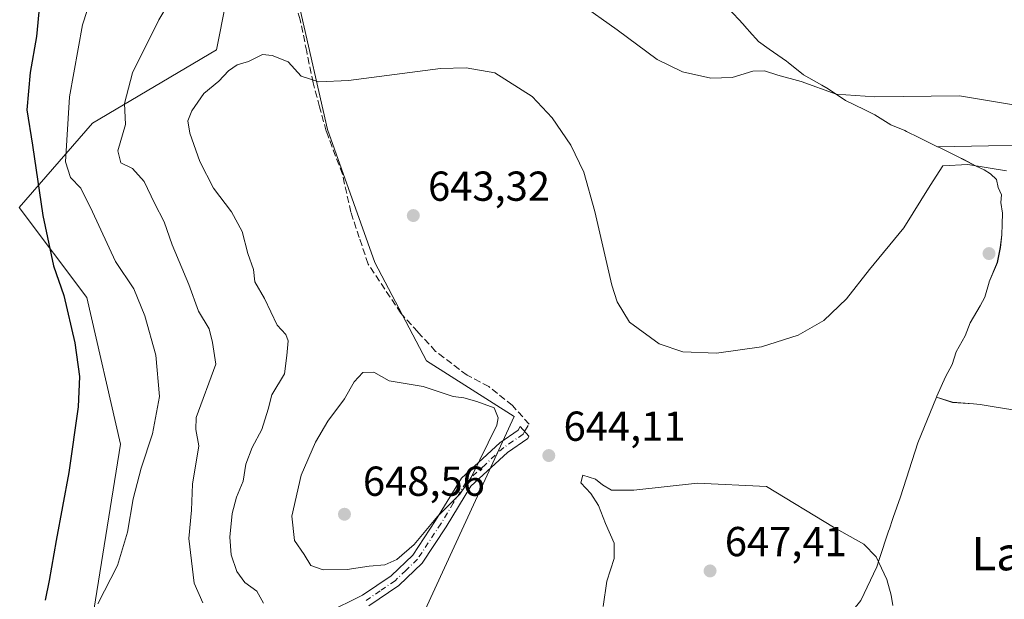
# Model space of a CAD drawing. Units: metres. Extents: x 604280 to 607748, y 4713022 to 4715387.
# Drawn here: x 606479 to 606715, y 4715103 to 4715241 of the extents above; entities that cross this region are included whole.
import ezdxf
from ezdxf.enums import TextEntityAlignment as Align

# ---------------------------------------------------------------- set-up
doc = ezdxf.new("R2010")
doc.units = ezdxf.units.M
doc.header["$MEASUREMENT"] = 0
doc.linetypes.add('DGN Style 3', pattern=[2.307223, 1.648017, -0.659207])
doc.linetypes.add('DGN Style 4', pattern=[2.638475, 1.318413, -0.659207, 0.001648, -0.659207])
for name, color, linetype, lineweight in [('Camino Cxs', 7, 'Continuous', 0), ('Camino eje', 30, 'DGN Style 4', 13), ('Comarca', 135, 'Continuous', 13), ('Comarca CxS', 21, 'Continuous', 0), ('Cultivos herbáceos CxS', 92, 'Continuous', 0), ('Curva de nivel maestra', 30, 'Continuous', 30), ('Curva de nivel normal', 30, 'Continuous', 0), ('Matorral CxS', 135, 'Continuous', 0), ('Municipio', 91, 'Continuous', 13), ('Municipio CxS', 4, 'Continuous', 0), ('Núcleo urbano CxS', 7, 'Continuous', 0), ('Punto de cota en terreno', 7, 'Continuous', 0), ('Rótulo de punto de cota en terreno', 7, 'Continuous', 0), ('Senda', 7, 'DGN Style 3', 0), ('Texto cartográfico', 7, 'Continuous', 0)]:
    doc.layers.add(name, color=color, linetype=linetype, lineweight=lineweight)
doc.styles.add('Style-Arial', font='txt')

# ---------------------------------------------------------------- blocks, each defined once
blk = doc.blocks.new('*U14')
at = {"layer": 'Matorral CxS', "color": 135, "linetype": 'Continuous', "lineweight": 0}
blk.add_polyline3d([(606341.0923, 4715366.5315, 602.9637), (606642.4189, 4715371.1336, 623.7854), (606635.9833, 4715341.5685, 626.3661), (606628.3251, 4715319.3321, 629.11), (606620.8159, 4715303.0709, 631.5449), (606609.4243, 4715293.6617, 634.5507), (606567.3975, 4715289.1161, 640.2222), (606546.3087, 4715292.2489, 639.2755), (606544.7711, 4715269.6835, 637.1865), (606544.8819, 4715267.8347, 637.0943), (606540.3703, 4715266.3309, 636.8261), (606533.2961, 4715268.6889, 635.8364), (606526.3817, 4715234.1001, 638.0502), (606496.7583, 4715216.5865, 632.061), (606479.2541, 4715196.3785, 622.2026), (606495.4119, 4715174.8225, 626.2748), (606503.4903, 4715139.7945, 627.3947), (606496.7569, 4715098.0307, 629.1154), (606500.7963, 4715056.2671, 629.0393), (606485.9839, 4715033.3641, 629.6745), (606444.2425, 4715005.0727, 625.9236)], dxfattribs=at)
blk = doc.blocks.new('*U16')
at = {"layer": 'Cultivos herbáceos CxS', "color": 92, "linetype": 'Continuous', "lineweight": 0}
for points in [[(606507.5269, 4714945.8657, 635.5362), (606522.7505, 4714965.6625, 637.4555), (606563.2909, 4714995.3727, 637.869), (606564.2411, 4715016.1479, 641.3328), (606573.9795, 4715041.7887, 642.8553), (606573.9807, 4715095.1219, 642.8981), (606597.5567, 4715146.4029, 643.9722), (606576.6389, 4715159.7307, 643.8915), (606564.2463, 4715183.2015, 643.5243), (606552.9707, 4715214.9969, 641.4754), (606546.3079, 4715244.0423, 637.825), (606544.8819, 4715267.8347, 637.0943), (606544.7711, 4715269.6835, 637.1865), (606546.3087, 4715292.2489, 639.2755), (606567.3975, 4715289.1161, 640.2222), (606609.4243, 4715293.6617, 634.5507), (606620.8159, 4715303.0709, 631.5449), (606628.3251, 4715319.3321, 629.11), (606635.9833, 4715341.5685, 626.3661), (606642.4189, 4715371.1336, 623.7854), (606916.3239, 4715375.317, 617.7158)], [(606731.3417, 4715211.5161, 636.7762), (606698.8065, 4715210.9109, 638.2896), (606699.4127, 4715210.6127, 638.3672), (606703.8931, 4715208.4031, 638.9049), (606704.9125, 4715207.8927, 639.0091), (606707.9825, 4715206.2825, 639.379), (606709.9029, 4715205.4127, 639.5874), (606711.4434, 4715204.4223, 639.8431), (606712.852, 4715203.0431, 640.1998), (606713.2632, 4715201.1425, 640.4778), (606714.0425, 4715199.3725, 640.6211), (606713.9327, 4715197.5925, 640.8252), (606714.3423, 4715195.0525, 640.9509), (606714.2426, 4715192.3825, 641.1098), (606714.1527, 4715189.8325, 641.2084), (606713.8026, 4715186.7827, 641.3185), (606713.0833, 4715183.2127, 641.4119), (606711.1431, 4715178.6031, 641.4665), (606711.0923, 4715178.4829, 641.4672), (606710.1223, 4715174.9129, 641.4471), (606708.9923, 4715172.8627, 641.4568), (606706.6223, 4715168.7629, 641.4701), (606705.3919, 4715165.6927, 641.3814), (606703.2726, 4715161.8529, 641.2493), (606702.2811, 4715158.7929, 641.119), (606700.6619, 4715155.8429, 641.2054), (606698.6419, 4715151.2229, 641.6349), (606698.5515, 4715150.9829, 641.6723), (606702.3817, 4715149.7629, 641.6438), (606707.3717, 4715149.4031, 641.5255), (606709.0019, 4715149.2231, 641.481), (606711.8119, 4715148.7523, 641.4372), (606716.7522, 4715148.0027, 641.3799)]]:
    blk.add_polyline3d(points, dxfattribs=at)
blk = doc.blocks.new('5PATER')
at = {"layer": 'Núcleo urbano CxS', "linetype": 'Continuous', "lineweight": 0}
h = blk.add_hatch(color=51, dxfattribs=at)
edge = h.paths.add_edge_path()
edge.add_ellipse((0, 0), major_axis=(-0.11, -0.111), ratio=0.999422, start_angle=0, end_angle=360)

msp = doc.modelspace()

# ---------------------------------------------------------------- linework, layer by layer
at = {"layer": 'Camino Cxs', "color": 7, "linetype": 'Continuous', "lineweight": 0}
msp.add_polyline3d([(606552.6401, 4715099.3501, 641.6052), (606561.3501, 4715103.6201, 643.1467), (606568.1701, 4715108.2601, 644.3814), (606573.3201, 4715113.1901, 645.2642), (606578.8001, 4715121.5301, 646.193), (606584.9401, 4715131.6301, 646.4012), (606594.1401, 4715140.1201, 646.4972), (606598.5501, 4715143.1401, 644.5311), (606598.9883, 4715144.0055, 644.3657), (606601.1145, 4715141.6555, 644.1641), (606600.8501, 4715141.1301, 644.2392), (606595.9901, 4715137.8101, 645.3989), (606587.2501, 4715129.7501, 645.2943), (606581.3001, 4715119.9501, 645.1423), (606575.6101, 4715111.2901, 644.3511), (606570.0301, 4715105.9601, 643.5466), (606562.8401, 4715101.0601, 642.4525)], dxfattribs=at)
msp.add_polyline3d([(606552.6401, 4715099.3501, 641.6052), (606561.3501, 4715103.6201, 643.1467), (606568.1701, 4715108.2601, 644.3814), (606573.3201, 4715113.1901, 645.2642), (606578.8001, 4715121.5301, 646.193), (606584.9401, 4715131.6301, 646.4012), (606594.1401, 4715140.1201, 646.4972), (606598.5501, 4715143.1401, 644.5311), (606598.9883, 4715144.0055, 644.3657), (606601.1145, 4715141.6555, 644.1641), (606600.8501, 4715141.1301, 644.2392), (606595.9901, 4715137.8101, 645.3989), (606587.2501, 4715129.7501, 645.2943), (606581.3001, 4715119.9501, 645.1423), (606575.6101, 4715111.2901, 644.3511), (606570.0301, 4715105.9601, 643.5466), (606562.8401, 4715101.0601, 642.4525)], dxfattribs=at)
at = {"layer": 'Camino eje', "color": 30, "linetype": 'DGN Style 4', "lineweight": 13}
msp.add_polyline3d([(606600.0507, 4715142.8313, 644.2786), (606599.7001, 4715142.1351, 644.3882), (606597.2701, 4715140.4751, 644.8794), (606595.0651, 4715138.9651, 645.9173), (606590.6951, 4715134.9351, 645.891), (606586.0951, 4715130.6901, 645.8095), (606583.0251, 4715125.6401, 645.7312), (606580.0501, 4715120.7401, 645.627), (606574.4651, 4715112.2401, 644.7427), (606571.6751, 4715109.5751, 644.3855), (606569.1001, 4715107.1101, 643.8905), (606565.5051, 4715104.6601, 643.3918), (606562.0951, 4715102.3401, 642.6603)], dxfattribs=at)
at = {"layer": 'Comarca', "color": 135, "linetype": 'Continuous', "lineweight": 13, "flags": 128}
for points in [[(606648.881, 4715243.903), (606652.317, 4715240.213), (606652.64, 4715239.852), (606654.476, 4715237.792), (606655.363, 4715236.791), (606655.963, 4715236.116), (606658.559, 4715234.216), (606662.674, 4715231.375), (606663.047, 4715231.099), (606666.769, 4715228.099), (606671.114, 4715225.627), (606672.659, 4715224.747), (606676.76, 4715222.007), (606681.247, 4715219.799), (606683.796, 4715218.543), (606687.639, 4715216.18), (606690.928, 4715214.759), (606691.347, 4715214.578), (606694.289, 4715213.093), (606698.792, 4715210.92), (606699.405, 4715210.618), (606703.887, 4715208.403), (606704.907, 4715207.898), (606707.978, 4715206.288), (606709.896, 4715205.424), (606711.434, 4715204.428), (606712.849, 4715203.049), (606713.252, 4715201.148), (606714.035, 4715199.379), (606713.928, 4715197.598), (606714.338, 4715195.06), (606714.238, 4715192.392), (606714.141, 4715189.847), (606713.794, 4715186.792), (606713.071, 4715183.223), (606711.132, 4715178.613), (606711.099, 4715178.491), (606710.111, 4715174.921), (606708.989, 4715172.872), (606706.619, 4715168.771), (606705.381, 4715165.704), (606703.262, 4715161.861), (606702.277, 4715158.798), (606700.657, 4715155.853), (606698.634, 4715151.228), (606698.549, 4715150.995)], [(606648.881, 4715243.903), (606652.317, 4715240.213), (606652.64, 4715239.852), (606654.476, 4715237.792), (606655.363, 4715236.791), (606655.963, 4715236.116), (606658.559, 4715234.216), (606662.674, 4715231.375), (606663.047, 4715231.099), (606666.769, 4715228.099), (606671.114, 4715225.627), (606672.659, 4715224.747), (606676.76, 4715222.007), (606681.247, 4715219.799), (606683.796, 4715218.543), (606687.639, 4715216.18), (606690.928, 4715214.759), (606691.347, 4715214.578), (606694.289, 4715213.093), (606698.792, 4715210.92), (606699.405, 4715210.618), (606703.887, 4715208.403), (606704.907, 4715207.898), (606707.978, 4715206.288), (606709.896, 4715205.424), (606711.434, 4715204.428), (606712.849, 4715203.049), (606713.252, 4715201.148), (606714.035, 4715199.379), (606713.928, 4715197.598), (606714.338, 4715195.06), (606714.238, 4715192.392), (606714.141, 4715189.847), (606713.794, 4715186.792), (606713.071, 4715183.223), (606711.132, 4715178.613), (606711.099, 4715178.491), (606710.111, 4715174.921), (606708.989, 4715172.872), (606706.619, 4715168.771), (606705.381, 4715165.704), (606703.262, 4715161.861), (606702.277, 4715158.798), (606700.657, 4715155.853), (606698.634, 4715151.228), (606698.549, 4715150.995)], [(606698.549, 4715150.995), (606694.059, 4715140.047), (606689.895, 4715127.144), (606688.194, 4715122.218), (606688.026, 4715121.732), (606687.272, 4715119.547), (606687.071, 4715118.965), (606684.825, 4715112.146), (606684.251, 4715110.405), (606680.407, 4715102.338), (606672.791, 4715092.881), (606672.636, 4715092.688), (606668.172, 4715083.214), (606665.636, 4715078.887), (606665.546, 4715078.733), (606663.437, 4715075.134), (606654.073, 4715065.244), (606650.336, 4715058.705), (606648.86, 4715054.615), (606647.419, 4715047.73), (606647.152, 4715044.807), (606638.692, 4714952.5)], [(606698.549, 4715150.995), (606694.059, 4715140.047), (606689.895, 4715127.144), (606688.194, 4715122.218), (606688.026, 4715121.732), (606687.272, 4715119.547), (606687.071, 4715118.965), (606684.825, 4715112.146), (606684.251, 4715110.405), (606680.407, 4715102.338), (606672.791, 4715092.881), (606672.636, 4715092.688), (606668.172, 4715083.214), (606665.636, 4715078.887), (606665.546, 4715078.733), (606663.437, 4715075.134), (606654.073, 4715065.244), (606650.336, 4715058.705), (606648.86, 4715054.615), (606647.419, 4715047.73), (606647.152, 4715044.807), (606638.692, 4714952.5)]]:
    msp.add_lwpolyline(points, dxfattribs=at)
at = {"layer": 'Comarca CxS', "color": 21, "linetype": 'Continuous', "lineweight": 0, "flags": 128}
for points in [[(606648.881, 4715243.903), (606652.317, 4715240.213), (606652.64, 4715239.852), (606654.476, 4715237.792), (606655.363, 4715236.791), (606655.963, 4715236.116), (606658.559, 4715234.216), (606662.674, 4715231.375), (606663.047, 4715231.099), (606666.769, 4715228.099), (606671.114, 4715225.627), (606672.659, 4715224.747), (606676.76, 4715222.007), (606681.247, 4715219.799), (606683.796, 4715218.543), (606687.639, 4715216.18), (606690.928, 4715214.759), (606691.347, 4715214.578), (606694.289, 4715213.093), (606698.792, 4715210.92), (606699.405, 4715210.618), (606703.887, 4715208.403), (606704.907, 4715207.898), (606707.978, 4715206.288), (606709.896, 4715205.424), (606711.434, 4715204.428), (606712.849, 4715203.049), (606713.252, 4715201.148), (606714.035, 4715199.379), (606713.928, 4715197.598), (606714.338, 4715195.06), (606714.238, 4715192.392), (606714.141, 4715189.847), (606713.794, 4715186.792), (606713.071, 4715183.223), (606711.132, 4715178.613), (606711.099, 4715178.491), (606710.111, 4715174.921), (606708.989, 4715172.872), (606706.619, 4715168.771), (606705.381, 4715165.704), (606703.262, 4715161.861), (606702.277, 4715158.798), (606700.657, 4715155.853), (606698.634, 4715151.228), (606698.549, 4715150.995), (606694.059, 4715140.047), (606689.895, 4715127.144), (606688.194, 4715122.218), (606688.026, 4715121.732), (606687.272, 4715119.547), (606687.071, 4715118.965), (606684.825, 4715112.146), (606684.251, 4715110.405), (606680.407, 4715102.338)], [(606680.407, 4715102.338), (606684.251, 4715110.405), (606684.825, 4715112.146), (606687.071, 4715118.965), (606687.272, 4715119.547), (606688.026, 4715121.732), (606688.194, 4715122.218), (606689.895, 4715127.144), (606694.059, 4715140.047), (606698.549, 4715150.995), (606698.634, 4715151.228), (606700.657, 4715155.853), (606702.277, 4715158.798), (606703.262, 4715161.861), (606705.381, 4715165.704), (606706.619, 4715168.771), (606708.989, 4715172.872), (606710.111, 4715174.921), (606711.099, 4715178.491), (606711.132, 4715178.613), (606713.071, 4715183.223), (606713.794, 4715186.792), (606714.141, 4715189.847), (606714.238, 4715192.392), (606714.338, 4715195.06), (606713.928, 4715197.598), (606714.035, 4715199.379), (606713.252, 4715201.148), (606712.849, 4715203.049), (606711.434, 4715204.428), (606709.896, 4715205.424), (606707.978, 4715206.288), (606704.907, 4715207.898), (606703.887, 4715208.403), (606699.405, 4715210.618), (606698.792, 4715210.92), (606694.289, 4715213.093), (606691.347, 4715214.578), (606690.928, 4715214.759), (606687.639, 4715216.18), (606683.796, 4715218.543), (606681.247, 4715219.799), (606676.76, 4715222.007), (606672.659, 4715224.747), (606671.114, 4715225.627), (606666.769, 4715228.099), (606663.047, 4715231.099), (606662.674, 4715231.375), (606658.559, 4715234.216), (606655.963, 4715236.116), (606655.363, 4715236.791), (606654.476, 4715237.792), (606652.64, 4715239.852), (606652.317, 4715240.213), (606648.881, 4715243.903)]]:
    msp.add_lwpolyline(points, dxfattribs=at)
at = {"layer": 'Cultivos herbáceos CxS', "color": 92, "linetype": 'Continuous', "lineweight": 0}
for points in [[(606544.8819, 4715267.8347, 637.0943), (606546.3079, 4715244.0423, 637.825), (606552.9707, 4715214.9969, 641.4754), (606564.2463, 4715183.2015, 643.5243), (606576.6389, 4715159.7307, 643.8915), (606597.5567, 4715146.4029, 643.9722), (606573.9807, 4715095.1219, 642.8981), (606573.9795, 4715041.7887, 642.8553), (606564.2411, 4715016.1479, 641.3328), (606563.2909, 4714995.3727, 637.869), (606522.7505, 4714965.6625, 637.4555), (606507.5269, 4714945.8657, 635.5362)], [(606731.3417, 4715211.5161, 636.7762), (606698.8065, 4715210.9109, 638.2896), (606699.4127, 4715210.6127, 638.3672), (606703.8931, 4715208.4031, 638.9049), (606704.9125, 4715207.8927, 639.0091), (606707.9825, 4715206.2825, 639.379), (606709.9029, 4715205.4127, 639.5874), (606711.4434, 4715204.4223, 639.8431), (606712.852, 4715203.0431, 640.1998), (606713.2632, 4715201.1425, 640.4778), (606714.0425, 4715199.3725, 640.6211), (606713.9327, 4715197.5925, 640.8252), (606714.3423, 4715195.0525, 640.9509), (606714.2426, 4715192.3825, 641.1098), (606714.1527, 4715189.8325, 641.2084), (606713.8026, 4715186.7827, 641.3185), (606713.0833, 4715183.2127, 641.4119), (606711.1431, 4715178.6031, 641.4665), (606711.0923, 4715178.4829, 641.4672), (606710.1223, 4715174.9129, 641.4471), (606708.9923, 4715172.8627, 641.4568), (606706.6223, 4715168.7629, 641.4701), (606705.3919, 4715165.6927, 641.3814), (606703.2726, 4715161.8529, 641.2493), (606702.2811, 4715158.7929, 641.119), (606700.6619, 4715155.8429, 641.2054), (606698.6419, 4715151.2229, 641.6349), (606698.5515, 4715150.9829, 641.6723), (606702.3817, 4715149.7629, 641.6438), (606707.3717, 4715149.4031, 641.5255), (606709.0019, 4715149.2231, 641.481), (606711.8119, 4715148.7523, 641.4372), (606716.7522, 4715148.0027, 641.3799)]]:
    msp.add_polyline3d(points, dxfattribs=at)
at = {"layer": 'Curva de nivel maestra', "color": 30, "linetype": 'Continuous', "lineweight": 30, "elevation": 625, "flags": 128}
msp.add_lwpolyline([(606477.84, 4715301.5901), (606483.12, 4715292.2501), (606487.81, 4715279.6101), (606489.09, 4715270.0201), (606488.34, 4715262.1601), (606487.41, 4715258.4001), (606486.53, 4715252.9401), (606485.01, 4715248.9801), (606484.12, 4715244.8601), (606483.37, 4715237.2901), (606481.83, 4715228.6601), (606481.09, 4715219.7701), (606482.43, 4715211.2701), (606484.88, 4715194.4701), (606487.41, 4715182.4001), (606489.88, 4715175.3101), (606492.58, 4715164.0401), (606493.66, 4715155.9901), (606493.32, 4715148.7101), (606491.13, 4715133.0201), (606488.08, 4715116.7601), (606486.44, 4715107.1301), (606485.41, 4715102.4401)], dxfattribs=at)
at = {"layer": 'Curva de nivel normal', "color": 30, "linetype": 'Continuous', "lineweight": 0, "flags": 128}
for points, elevation in [([(606499.07, 4715254.6201), (606494.35, 4715240.1001), (606491.28, 4715222.8801), (606490.32, 4715207.2901), (606491.54, 4715203.5701), (606493.94, 4715201.0401), (606496.8, 4715195.3701), (606502.27, 4715183.4201), (606506.65, 4715176.9501), (606509.24, 4715170.4801), (606511.93, 4715161.0201), (606512.78, 4715151.1501), (606511.08, 4715142.2101), (606508.36, 4715134.0601), (606506.46, 4715126.7001), (606505.12, 4715118.7501), (606502.74, 4715110.7301), (606498.07, 4715101.6001)], 630), ([(606517.18, 4715248.9601), (606512.65, 4715241.2601), (606506.34, 4715228.6001), (606504.44, 4715221.2701), (606504.62, 4715216.2701), (606502.85, 4715209.9201), (606503.53, 4715207.0501), (606506.31, 4715205.6701), (606509.15, 4715202.5801), (606511.56, 4715197.4201), (606513.93, 4715192.9301), (606515.82, 4715187.4401), (606519.81, 4715177.9801), (606522.12, 4715171.5801), (606524.68, 4715167.3201), (606525.43, 4715164.1001), (606526.24, 4715158.9301), (606521.56, 4715146.1801), (606521.49, 4715143.2601), (606522.18, 4715139.3601), (606520.66, 4715130.2101), (606520.41, 4715123.9801), (606519.78, 4715117.2301), (606521.05, 4715106.5001), (606523.12, 4715101.8201)], 635), ([(606724.56, 4715219.6701), (606704.05, 4715223.1001), (606683.8, 4715222.8201), (606674.51, 4715223.4601), (606666.19, 4715226.5401), (606660.63, 4715228.0601), (606657.42, 4715229.1001), (606654.61, 4715228.9501), (606649.72, 4715227.4801), (606644.6, 4715227.2901), (606637.8, 4715228.8201), (606631.77, 4715231.7901), (606622.17, 4715238.8601), (606613.21, 4715245.2301)], 635), ([(606537.4, 4715232.9901), (606534.04, 4715231.3401), (606531.34, 4715230.5201), (606529.26, 4715229.0601), (606526.93, 4715226.5601), (606523.39, 4715223.6301), (606520.48, 4715219.4801), (606519.52, 4715217.0701), (606520, 4715214.1601), (606522.42, 4715207.3401), (606525.73, 4715201.0301), (606529.97, 4715195.3001), (606532.54, 4715190.6101), (606533.89, 4715185.3501), (606535.26, 4715181.5401), (606535.59, 4715178.6001), (606537.89, 4715174.6101), (606540.89, 4715168.2201), (606542.98, 4715166.0101), (606543.54, 4715164.4601), (606543.23, 4715160.9501), (606542.63, 4715156.6201), (606539.61, 4715151.5901), (606538.75, 4715148.1701), (606537.22, 4715143.2601), (606534.9, 4715138.9501), (606533.39, 4715134.9501), (606532.82, 4715130.9501), (606531.22, 4715127.1001), (606530.13, 4715123.1801), (606529.58, 4715117.5101), (606529.93, 4715113.2701), (606531.27, 4715109.3001), (606533.2, 4715106.6901), (606536.08, 4715104.6101), (606537.67, 4715101.7201)], 640), ([(606715.3, 4715205.1401), (606706.01, 4715206.6801), (606700.03, 4715206.3401), (606697, 4715201.6701), (606690.74, 4715191.4901), (606682.49, 4715181.5601), (606677.02, 4715174.5601), (606671.6, 4715169.3201), (606665.5, 4715165.8101), (606656.71, 4715163.0601), (606645.91, 4715161.5201), (606637.87, 4715161.8301), (606632.26, 4715163.7401), (606625.18, 4715168.9501), (606622.17, 4715173.8001), (606620.93, 4715177.8101), (606616.87, 4715195.4001), (606614.19, 4715204.8401), (606611.12, 4715211.3001), (606606.62, 4715217.8401), (606601.91, 4715222.9201), (606592.92, 4715228.6001), (606586.07, 4715229.7501), (606579.95, 4715229.6301), (606557.93, 4715226.7201), (606550.9, 4715226.4201), (606546.65, 4715227.8001), (606543.55, 4715231.2201), (606539.7, 4715232.7001), (606537.4, 4715232.9901)], 640), ([(606564.04, 4715156.9601), (606561.37, 4715156.8801), (606559.31, 4715154.6601), (606557, 4715150.6201), (606553.02, 4715145.2801), (606550.06, 4715140.2801), (606546.68, 4715132.3701), (606544.38, 4715122.5401), (606545.04, 4715116.7401), (606547.34, 4715113.3701), (606548.96, 4715110.7601), (606551.94, 4715109.7201), (606557.68, 4715109.8101), (606562.9, 4715110.6001), (606566.68, 4715110.8801), (606569.55, 4715112.1901), (606573.66, 4715115.7801), (606579.27, 4715122.4901), (606584.58, 4715127.8101), (606587.31, 4715131.8001), (606593.39, 4715144.2801), (606593.75, 4715146.0701), (606592.79, 4715148.4401), (606588.64, 4715149.9501), (606585.5, 4715150.8201), (606583.02, 4715151.2001), (606575.84, 4715153.5401), (606567.7, 4715154.9001), (606564.04, 4715156.9601)], 645), ([(606613.97, 4715132.3501), (606613.5, 4715130.5501), (606615.9, 4715127.9601), (606617.73, 4715125.1101), (606619.37, 4715120.7601), (606621.49, 4715116.1001), (606621.51, 4715112.4201), (606619.73, 4715106.9601), (606618.83, 4715100.9601)], 645), ([(606688.06, 4715101.1401), (606687.68, 4715103.6601), (606686.64, 4715107.3701), (606684.11, 4715112.8401), (606681.15, 4715115.8801), (606673.88, 4715119.9401), (606657.92, 4715129.6301), (606641.37, 4715130.4301), (606626.18, 4715128.7301), (606620.87, 4715128.8001), (606618.65, 4715130.0301), (606617, 4715131.3801), (606613.97, 4715132.3501)], 645)]:
    msp.add_lwpolyline(points, dxfattribs=dict(at, elevation=elevation))
at = {"layer": 'Matorral CxS', "color": 135, "linetype": 'Continuous', "lineweight": 0}
for points in [[(606444.2425, 4715005.0727, 625.9236), (606485.9839, 4715033.3641, 629.6745), (606500.7963, 4715056.2671, 629.0393), (606496.7569, 4715098.0307, 629.1154), (606503.4903, 4715139.7945, 627.3947), (606495.4119, 4715174.8225, 626.2748), (606479.2541, 4715196.3785, 622.2026), (606496.7583, 4715216.5865, 632.061), (606526.3817, 4715234.1001, 638.0502), (606533.2961, 4715268.6889, 635.8364), (606540.3703, 4715266.3309, 636.8261), (606544.8819, 4715267.8347, 637.0943), (606546.3079, 4715244.0423, 637.825), (606552.9707, 4715214.9969, 641.4754), (606564.2463, 4715183.2015, 643.5243), (606576.6389, 4715159.7307, 643.8915), (606597.5567, 4715146.4029, 643.9722), (606573.9807, 4715095.1219, 642.8981), (606573.9795, 4715041.7887, 642.8553), (606564.2411, 4715016.1479, 641.3328), (606563.2909, 4714995.3727, 637.869), (606522.7505, 4714965.6625, 637.4555), (606507.5269, 4714945.8657, 635.5362)], [(606544.8819, 4715267.8347, 637.0943), (606540.3703, 4715266.3309, 636.8261), (606533.2961, 4715268.6889, 635.8364), (606526.3817, 4715234.1001, 638.0502), (606496.7583, 4715216.5865, 632.061), (606479.2541, 4715196.3785, 622.2026), (606495.4119, 4715174.8225, 626.2748), (606503.4903, 4715139.7945, 627.3947), (606496.7569, 4715098.0307, 629.1154), (606500.7963, 4715056.2671, 629.0393), (606485.9839, 4715033.3641, 629.6745), (606444.2425, 4715005.0727, 625.9236)], [(606544.8819, 4715267.8347, 637.0943), (606546.3079, 4715244.0423, 637.825), (606552.9707, 4715214.9969, 641.4754), (606564.2463, 4715183.2015, 643.5243), (606576.6389, 4715159.7307, 643.8915), (606597.5567, 4715146.4029, 643.9722), (606573.9807, 4715095.1219, 642.8981), (606573.9795, 4715041.7887, 642.8553), (606564.2411, 4715016.1479, 641.3328), (606563.2909, 4714995.3727, 637.869), (606522.7505, 4714965.6625, 637.4555), (606507.5269, 4714945.8657, 635.5362)], [(606716.7522, 4715148.0027, 641.3799), (606711.8119, 4715148.7523, 641.4372), (606709.0019, 4715149.2231, 641.481), (606707.3717, 4715149.4031, 641.5255), (606702.3817, 4715149.7629, 641.6438), (606698.5515, 4715150.9829, 641.6723), (606698.6419, 4715151.2229, 641.6349), (606700.6619, 4715155.8429, 641.2054), (606702.2811, 4715158.7929, 641.119), (606703.2726, 4715161.8529, 641.2493), (606705.3919, 4715165.6927, 641.3814), (606706.6223, 4715168.7629, 641.4701), (606708.9923, 4715172.8627, 641.4568), (606710.1223, 4715174.9129, 641.4471), (606711.0923, 4715178.4829, 641.4672), (606711.1431, 4715178.6031, 641.4665), (606713.0833, 4715183.2127, 641.4119), (606713.8026, 4715186.7827, 641.3185), (606714.1527, 4715189.8325, 641.2084), (606714.2426, 4715192.3825, 641.1098), (606714.3423, 4715195.0525, 640.9509), (606713.9327, 4715197.5925, 640.8252), (606714.0425, 4715199.3725, 640.6211), (606713.2632, 4715201.1425, 640.4778), (606712.852, 4715203.0431, 640.1998), (606711.4434, 4715204.4223, 639.8431), (606709.9029, 4715205.4127, 639.5874), (606707.9825, 4715206.2825, 639.379), (606704.9125, 4715207.8927, 639.0091), (606703.8931, 4715208.4031, 638.9049), (606699.4127, 4715210.6127, 638.3672), (606698.8065, 4715210.9109, 638.2896), (606731.3417, 4715211.5161, 636.7762)], [(606731.3417, 4715211.5161, 636.7762), (606698.8065, 4715210.9109, 638.2896), (606699.4127, 4715210.6127, 638.3672), (606703.8931, 4715208.4031, 638.9049), (606704.9125, 4715207.8927, 639.0091), (606707.9825, 4715206.2825, 639.379), (606709.9029, 4715205.4127, 639.5874), (606711.4434, 4715204.4223, 639.8431), (606712.852, 4715203.0431, 640.1998), (606713.2632, 4715201.1425, 640.4778), (606714.0425, 4715199.3725, 640.6211), (606713.9327, 4715197.5925, 640.8252), (606714.3423, 4715195.0525, 640.9509), (606714.2426, 4715192.3825, 641.1098), (606714.1527, 4715189.8325, 641.2084), (606713.8026, 4715186.7827, 641.3185), (606713.0833, 4715183.2127, 641.4119), (606711.1431, 4715178.6031, 641.4665), (606711.0923, 4715178.4829, 641.4672), (606710.1223, 4715174.9129, 641.4471), (606708.9923, 4715172.8627, 641.4568), (606706.6223, 4715168.7629, 641.4701), (606705.3919, 4715165.6927, 641.3814), (606703.2726, 4715161.8529, 641.2493), (606702.2811, 4715158.7929, 641.119), (606700.6619, 4715155.8429, 641.2054), (606698.6419, 4715151.2229, 641.6349), (606698.5515, 4715150.9829, 641.6723), (606702.3817, 4715149.7629, 641.6438), (606707.3717, 4715149.4031, 641.5255), (606709.0019, 4715149.2231, 641.481), (606711.8119, 4715148.7523, 641.4372), (606716.7522, 4715148.0027, 641.3799)]]:
    msp.add_polyline3d(points, dxfattribs=at)
at = {"layer": 'Municipio', "color": 91, "linetype": 'Continuous', "lineweight": 13, "flags": 128}
for points in [[(606648.881, 4715243.903), (606652.317, 4715240.213), (606652.64, 4715239.852), (606654.476, 4715237.792), (606655.363, 4715236.791), (606655.963, 4715236.116), (606658.559, 4715234.216), (606662.674, 4715231.375), (606663.047, 4715231.099), (606666.769, 4715228.099), (606671.114, 4715225.627), (606672.659, 4715224.747), (606676.76, 4715222.007), (606681.247, 4715219.799), (606683.796, 4715218.543), (606687.639, 4715216.18), (606690.928, 4715214.759), (606691.347, 4715214.578), (606694.289, 4715213.093), (606698.792, 4715210.92), (606699.405, 4715210.618), (606703.887, 4715208.403), (606704.907, 4715207.898), (606707.978, 4715206.288), (606709.896, 4715205.424), (606711.434, 4715204.428), (606712.849, 4715203.049), (606713.252, 4715201.148), (606714.035, 4715199.379), (606713.928, 4715197.598), (606714.338, 4715195.06), (606714.238, 4715192.392), (606714.141, 4715189.847), (606713.794, 4715186.792), (606713.071, 4715183.223), (606711.132, 4715178.613), (606711.099, 4715178.491), (606710.111, 4715174.921), (606708.989, 4715172.872), (606706.619, 4715168.771), (606705.381, 4715165.704), (606703.262, 4715161.861), (606702.277, 4715158.798), (606700.657, 4715155.853), (606698.634, 4715151.228), (606698.549, 4715150.995)], [(606648.881, 4715243.903), (606652.317, 4715240.213), (606652.64, 4715239.852), (606654.476, 4715237.792), (606655.363, 4715236.791), (606655.963, 4715236.116), (606658.559, 4715234.216), (606662.674, 4715231.375), (606663.047, 4715231.099), (606666.769, 4715228.099), (606671.114, 4715225.627), (606672.659, 4715224.747), (606676.76, 4715222.007), (606681.247, 4715219.799), (606683.796, 4715218.543), (606687.639, 4715216.18), (606690.928, 4715214.759), (606691.347, 4715214.578), (606694.289, 4715213.093), (606698.792, 4715210.92), (606699.405, 4715210.618), (606703.887, 4715208.403), (606704.907, 4715207.898), (606707.978, 4715206.288), (606709.896, 4715205.424), (606711.434, 4715204.428), (606712.849, 4715203.049), (606713.252, 4715201.148), (606714.035, 4715199.379), (606713.928, 4715197.598), (606714.338, 4715195.06), (606714.238, 4715192.392), (606714.141, 4715189.847), (606713.794, 4715186.792), (606713.071, 4715183.223), (606711.132, 4715178.613), (606711.099, 4715178.491), (606710.111, 4715174.921), (606708.989, 4715172.872), (606706.619, 4715168.771), (606705.381, 4715165.704), (606703.262, 4715161.861), (606702.277, 4715158.798), (606700.657, 4715155.853), (606698.634, 4715151.228), (606698.549, 4715150.995)], [(606698.549, 4715150.995), (606694.059, 4715140.047), (606689.895, 4715127.144), (606688.194, 4715122.218), (606688.026, 4715121.732), (606687.272, 4715119.547), (606687.071, 4715118.965), (606684.825, 4715112.146), (606684.251, 4715110.405), (606680.407, 4715102.338), (606672.791, 4715092.881), (606672.636, 4715092.688), (606668.172, 4715083.214), (606665.636, 4715078.887), (606665.546, 4715078.733), (606663.437, 4715075.134), (606654.073, 4715065.244), (606650.336, 4715058.705), (606648.86, 4715054.615), (606647.419, 4715047.73), (606647.152, 4715044.807), (606638.692, 4714952.5)], [(606698.549, 4715150.995), (606694.059, 4715140.047), (606689.895, 4715127.144), (606688.194, 4715122.218), (606688.026, 4715121.732), (606687.272, 4715119.547), (606687.071, 4715118.965), (606684.825, 4715112.146), (606684.251, 4715110.405), (606680.407, 4715102.338), (606672.791, 4715092.881), (606672.636, 4715092.688), (606668.172, 4715083.214), (606665.636, 4715078.887), (606665.546, 4715078.733), (606663.437, 4715075.134), (606654.073, 4715065.244), (606650.336, 4715058.705), (606648.86, 4715054.615), (606647.419, 4715047.73), (606647.152, 4715044.807), (606638.692, 4714952.5)], [(606716.748, 4715148.005), (606711.805, 4715148.759), (606709, 4715149.228), (606707.367, 4715149.416), (606702.38, 4715149.776), (606698.549, 4715150.995)], [(606716.748, 4715148.005), (606711.805, 4715148.759), (606709, 4715149.228), (606707.367, 4715149.416), (606702.38, 4715149.776), (606698.549, 4715150.995)]]:
    msp.add_lwpolyline(points, dxfattribs=at)
at = {"layer": 'Municipio CxS', "color": 4, "linetype": 'Continuous', "lineweight": 0, "flags": 128}
for points in [[(606648.881, 4715243.903), (606652.317, 4715240.213), (606652.64, 4715239.852), (606654.476, 4715237.792), (606655.363, 4715236.791), (606655.963, 4715236.116), (606658.559, 4715234.216), (606662.674, 4715231.375), (606663.047, 4715231.099), (606666.769, 4715228.099), (606671.114, 4715225.627), (606672.659, 4715224.747), (606676.76, 4715222.007), (606681.247, 4715219.799), (606683.796, 4715218.543), (606687.639, 4715216.18), (606690.928, 4715214.759), (606691.347, 4715214.578), (606694.289, 4715213.093), (606698.792, 4715210.92), (606699.405, 4715210.618), (606703.887, 4715208.403), (606704.907, 4715207.898), (606707.978, 4715206.288), (606709.896, 4715205.424), (606711.434, 4715204.428), (606712.849, 4715203.049), (606713.252, 4715201.148), (606714.035, 4715199.379), (606713.928, 4715197.598), (606714.338, 4715195.06), (606714.238, 4715192.392), (606714.141, 4715189.847), (606713.794, 4715186.792), (606713.071, 4715183.223), (606711.132, 4715178.613), (606711.099, 4715178.491), (606710.111, 4715174.921), (606708.989, 4715172.872), (606706.619, 4715168.771), (606705.381, 4715165.704), (606703.262, 4715161.861), (606702.277, 4715158.798), (606700.657, 4715155.853), (606698.634, 4715151.228), (606698.549, 4715150.995), (606694.059, 4715140.047), (606689.895, 4715127.144), (606688.194, 4715122.218), (606688.026, 4715121.732), (606687.272, 4715119.547), (606687.071, 4715118.965), (606684.825, 4715112.146), (606684.251, 4715110.405), (606680.407, 4715102.338)], [(606716.748, 4715148.005), (606711.805, 4715148.759), (606709, 4715149.228), (606707.367, 4715149.416), (606702.38, 4715149.776), (606698.549, 4715150.995), (606698.634, 4715151.228), (606700.657, 4715155.853), (606702.277, 4715158.798), (606703.262, 4715161.861), (606705.381, 4715165.704), (606706.619, 4715168.771), (606708.989, 4715172.872), (606710.111, 4715174.921), (606711.099, 4715178.491), (606711.132, 4715178.613), (606713.071, 4715183.223), (606713.794, 4715186.792), (606714.141, 4715189.847), (606714.238, 4715192.392), (606714.338, 4715195.06), (606713.928, 4715197.598), (606714.035, 4715199.379), (606713.252, 4715201.148), (606712.849, 4715203.049), (606711.434, 4715204.428), (606709.896, 4715205.424), (606707.978, 4715206.288), (606704.907, 4715207.898), (606703.887, 4715208.403), (606699.405, 4715210.618), (606698.792, 4715210.92), (606694.289, 4715213.093), (606691.347, 4715214.578), (606690.928, 4715214.759), (606687.639, 4715216.18), (606683.796, 4715218.543), (606681.247, 4715219.799), (606676.76, 4715222.007), (606672.659, 4715224.747), (606671.114, 4715225.627), (606666.769, 4715228.099), (606663.047, 4715231.099), (606662.674, 4715231.375), (606658.559, 4715234.216), (606655.963, 4715236.116), (606655.363, 4715236.791), (606654.476, 4715237.792), (606652.64, 4715239.852), (606652.317, 4715240.213), (606648.881, 4715243.903)], [(606680.407, 4715102.338), (606684.251, 4715110.405), (606684.825, 4715112.146), (606687.071, 4715118.965), (606687.272, 4715119.547), (606688.026, 4715121.732), (606688.194, 4715122.218), (606689.895, 4715127.144), (606694.059, 4715140.047), (606698.549, 4715150.995), (606702.38, 4715149.776), (606707.367, 4715149.416), (606709, 4715149.228), (606711.805, 4715148.759), (606716.748, 4715148.005)]]:
    msp.add_lwpolyline(points, dxfattribs=at)
at = {"layer": 'Senda', "color": 7, "linetype": 'DGN Style 3', "lineweight": 0}
msp.add_polyline3d([(606600.0507, 4715142.8313, 644.2786), (606601.1407, 4715144.5443, 643.9093), (606597.1719, 4715149.0423, 644.1313), (606591.5251, 4715153.5401, 644.1643), (606586.3301, 4715156.2701, 643.9693), (606582.6701, 4715159.0401, 643.9047), (606578.8001, 4715161.9601, 644.0065), (606574.5551, 4715166.6101, 644.0287), (606570.4751, 4715171.0701, 643.8896), (606566.6551, 4715176.8201, 644.0917), (606562.6601, 4715182.8251, 644.2689), (606560.5501, 4715189.1601, 644.3099), (606558.5251, 4715195.2301, 643.8959), (606556.5301, 4715204.3501, 643.0043), (606552.6251, 4715214.6651, 641.8606), (606551.0451, 4715220.4801, 641.5486), (606549.5001, 4715226.1801, 642.4284), (606547.9701, 4715233.7051, 640.7102), (606546.4301, 4715241.2601, 639.656), (606544.9551, 4715246.0151, 640.118)], dxfattribs=at)

# ---------------------------------------------------------------- block references
at = {"layer": 'Cultivos herbáceos CxS', "color": 92, "linetype": 'Continuous', "lineweight": 0}
msp.add_blockref('*U16', (0, 0), dxfattribs=at)
at = {"layer": 'Matorral CxS', "color": 135, "linetype": 'Continuous', "lineweight": 0}
msp.add_blockref('*U14', (0, 0), dxfattribs=at)
at = {"layer": 'Punto de cota en terreno', "color": 7, "linetype": 'Continuous', "lineweight": 0, "xscale": 10, "yscale": 10, "zscale": 10}
for p in [(606573.46, 4715194.45, 643.32), (606711.09, 4715185.36, 641.43), (606605.85, 4715137.04, 644.11), (606557, 4715123, 648.56), (606644.4, 4715109.44, 647.41)]:
    msp.add_blockref('5PATER', p, dxfattribs=at)

# ---------------------------------------------------------------- texts
at = {"layer": 'Rótulo de punto de cota en terreno', "color": 7, "linetype": 'Continuous', "lineweight": 0, "style": 'Style-Arial'}
for s, p in [('643,32', (606576.9878, 4715197.9778)), ('644,11', (606609.3778, 4715140.5678)), ('648,56', (606561.4097, 4715127.4097)), ('647,41', (606647.9278, 4715112.9678))]:
    msp.add_text(s, height=7, dxfattribs=at).set_placement(p)
at = {"layer": 'Texto cartográfico', "color": 7, "linetype": 'Continuous', "lineweight": 0, "style": 'Style-Arial'}
msp.add_text('La Cruz de Palo', height=8, dxfattribs=at).set_placement((606745.8665, 4715113.5801), align=Align.MIDDLE_CENTER)

doc.saveas('drawing.dxf')
